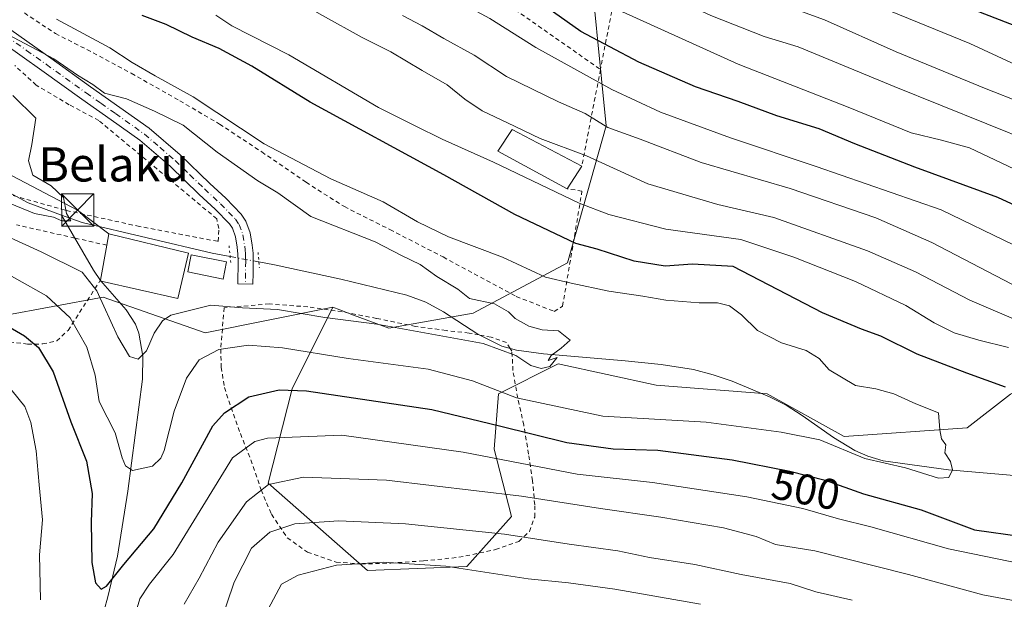
# Model space of a CAD drawing. Units: metres. Extents: x 583093 to 586514, y 4768265 to 4770621.
# Drawn here: x 585590 to 585819, y 4769375 to 4769511 of the extents above; entities that cross this region are included whole.
import ezdxf
from ezdxf.enums import TextEntityAlignment as Align

# ---------------------------------------------------------------- set-up
doc = ezdxf.new("R2010")
doc.units = ezdxf.units.M
doc.header["$MEASUREMENT"] = 0
for name, pattern in [('DGN Style 2', [1.6480167562047852, 0.988810053722871, -0.6592067024819142]), ('DGN Style 3', [2.307223458686699, 1.648016756204785, -0.6592067024819142]), ('DGN Style 4', [2.6384748266838614, 1.318413404963828, -0.6592067024819142, 0.001648016756204785, -0.6592067024819142]), ('DGN Style 5', [1.1536117293433497, 0.4944050268614355, -0.6592067024819142])]:
    doc.linetypes.add(name, pattern=pattern)
for name, color, linetype, lineweight in [('Alambrada', 7, 'DGN Style 2', 0), ('Arbolado forestal CxS', 92, 'Continuous', 0), ('Corriente artificial lineal', 4, 'DGN Style 3', 13), ('Corriente natural lineal', 142, 'Continuous', 13), ('Corriente natural lineal oculto', 9, 'DGN Style 4', 13), ('Curva de nivel maestra', 30, 'Continuous', 30), ('Curva de nivel normal', 30, 'Continuous', 0), ('Edificación Cxs', 1, 'Continuous', 13), ('Edificación ligera Cxs', 1, 'Continuous', 0), ('Pastizal CxS', 92, 'Continuous', 0), ('Pista pavimentada Cxs', 135, 'Continuous', 0), ('Pista pavimentada eje', 135, 'DGN Style 4', 0), ('Puente lineal', 2, 'DGN Style 5', 0), ('Rótulo de curva de nivel directora', 7, 'Continuous', 0), ('Tendido', 6, 'Continuous', 0), ('Texto cartográfico', 7, 'Continuous', 0), ('Torre de tendido puntual', 7, 'Continuous', 0)]:
    doc.layers.add(name, color=color, linetype=linetype, lineweight=lineweight)
doc.styles.add('Style-Arial', font='txt')

# ---------------------------------------------------------------- blocks, each defined once
blk = doc.blocks.new('5TTEND')
at = {"layer": 'Corriente artificial lineal', "color": 7, "linetype": 'Continuous', "lineweight": 0}
for p, q in [((-0.375, 0.3754), (0.375, -0.3746)), ((0.3720000000000001, 0.3784000000000001), (-0.3720000000000001, -0.3776))]:
    blk.add_line(p, q, dxfattribs=at)
at = {"layer": 'Corriente artificial lineal', "color": 7, "linetype": 'Continuous', "lineweight": 0, "flags": 128}
blk.add_lwpolyline([(-0.375, -0.3746), (0.375, -0.3746), (0.375, 0.3754), (-0.375, 0.3754), (-0.3720000000000001, -0.3776)], dxfattribs=at)

msp = doc.modelspace()

# ---------------------------------------------------------------- linework, layer by layer
at = {"layer": 'Alambrada', "color": 7, "linetype": 'DGN Style 2', "lineweight": 0, "extrusion": (-0.1373788302123669, -0.7124750366179603, 0.688117998024843), "elevation": -3478246.215675553, "flags": 128}
msp.add_lwpolyline([(-327885.820913636, 3299316.466746848), (-327885.8209136359, 3299283.077772184)], dxfattribs=at)
at = {"layer": 'Alambrada', "color": 7, "linetype": 'DGN Style 2', "lineweight": 0}
for points in [[(585542.9700999996, 4769596.590100001, 529.3484999999928), (585566.1700999998, 4769583.720100001, 526.4850000000006), (585573.3400999998, 4769578.890100001, 526.0320999999967), (585580.4600999998, 4769575.4301, 524.5896999999968), (585587.0100999996, 4769572.6601, 526.1968999999954), (585594.2100999998, 4769571.7401, 525.3739999999962), (585602.8201000001, 4769570.0601, 527.6996999999974), (585613.5301000001, 4769567.190099999, 529.4611000000004), (585624.1901000004, 4769562.9101, 533.9567999999999), (585633.2901, 4769558.220100001, 535.8432999999932), (585644.6801000005, 4769551.1801, 528.5225999999967), (585655.6501000002, 4769544.110099999, 525.9213000000018), (585671.7801000001, 4769534.2501, 524.7093000000023), (585705.3701, 4769512.940099999, 535.8037999999942), (585725.2701000003, 4769498.9901, 536.2516000000032)], [(585654.6901000004, 4769567.9301, 539.0721999999951), (585672.8501000004, 4769560.5701, 539.1992000000029), (585687.4301000005, 4769555.140100001, 540.7041999999929), (585698.8300999999, 4769551.0601, 541.6591999999946), (585708.3201000001, 4769547.8201, 542.2067999999999), (585715.2901, 4769545.5001, 543.318499999994), (585732.5701000001, 4769536.800100001, 547.631899999993), (585725.2701000003, 4769498.9901, 536.2516000000032)], [(585574.1601, 4769523.050100001, 508.7837), (585578.5701000001, 4769520.390100001, 501.6692999999942), (585598.1401000004, 4769507.370100001, 497.829700000002), (585606.9401000004, 4769502.920100001, 495.3898999999947), (585615.8501000004, 4769498.110099999, 499.4514999999956), (585627.1700999998, 4769491.690099999, 496.9217000000062), (585636.4200999998, 4769486.270099999, 497.8062999999966), (585646.2801000001, 4769479.770099999, 495.7430000000023), (585656.6001000004, 4769472.690099999, 497.5823999999994), (585665.5301000001, 4769467.0101, 500.843200000003), (585676.1700999998, 4769461.6601, 493.4548999999971), (585688.5701000001, 4769455.270099999, 500.0093999999954), (585705.6401000004, 4769446.0701, 498.4484999999986), (585714.4401000004, 4769442.590100001, 500.0078000000067), (585716.4401000004, 4769443.800100001, 501.6392999999953), (585720.9600999998, 4769470.6601, 508.188599999994), (585717.4801000003, 4769471.1601, 509.375199999995)], [(585588.3201000001, 4769469.5801, 494.9581999999937), (585600.7301000003, 4769466.120100001, 486.6456000000035), (585617.1700999998, 4769462.5101, 486.726999999999), (585636.1201, 4769458.890100001, 487.3053999999975), (585636.2401000002, 4769461.940099999, 486.9670000000042), (585635.7801000001, 4769464.1801, 487.0494000000036), (585608.2600999996, 4769487.100099999, 488.9208999999974), (585601.3701, 4769490.770099999, 488.3966999999975), (585593.6901000004, 4769495.340100001, 488.4988000000012), (585588.6901000004, 4769499.9001, 490.3080999999948)], [(585610.1401000004, 4769458.0101, 493.3025000000052), (585602.6801000005, 4769459.690099999, 493.1836000000039), (585589.0500999996, 4769462.7601, 497.7958999999974)], [(585587.4600999998, 4769435.5001, 512.3135000000038), (585591.6700999998, 4769434.9301, 511.5209999999934), (585595.1901000004, 4769434.9901, 508.206600000005), (585598.4401000004, 4769435.690099999, 504.002999999997), (585601.0900999998, 4769438.1601, 498.812699999995), (585608.6201, 4769449.8301, 503.0224000000017), (585608.6700999998, 4769449.890100001, 502.9239999999991)], [(585669.4801000003, 4769383.670100001, 527.5794000000024), (585676.4001000002, 4769383.870100001, 524.4453000000067), (585684.0301000001, 4769384.4101, 521.382500000007), (585692.2401000002, 4769385.2301, 523.2260999999999), (585700.8101000004, 4769387.030099999, 526.1515999999974), (585706.2500999998, 4769388.940099999, 523.9636000000028), (585708.6801000005, 4769391.270099999, 520.1921000000002), (585709.9301000005, 4769394.630100001, 519.8540000000066), (585709.9301000005, 4769397.470100001, 520.8806000000042), (585709.4200999998, 4769403.0701, 523.5273000000016), (585708.4801000003, 4769409.3101, 523.323000000004), (585707.3901000004, 4769416.0601, 519.5503999999928), (585705.9600999998, 4769422.420100001, 513.0902999999962), (585704.8501000004, 4769428.790100001, 502.3715999999986), (585704.6201, 4769433.3201, 501.3349000000017), (585704.2200999996, 4769433.960100001, 501.5482000000048), (585703.3701, 4769435.3101, 501.9763999999996), (585699.7600999996, 4769436.5801, 502.5764000000054), (585696.9401000004, 4769437.100099999, 502.0779999999941), (585694.6101000002, 4769437.530099999, 499.7004000000015), (585689.2701000003, 4769438.130100001, 494.4714999999997), (585682.1401000004, 4769439.090100001, 492.5464000000065), (585673.0500999996, 4769440.940099999, 490.5574999999953), (585665.0301000001, 4769442.5101, 492.5866999999998), (585657.0100999996, 4769443.640100001, 504.0185999999958), (585648.0401, 4769444.3201, 501.4703000000009), (585637.4801000003, 4769443.4301, 492.6877999999998), (585636.7100999998, 4769433.770099999, 500.2013000000007), (585636.8300999999, 4769429.5601, 504.4326000000001), (585637.5500999996, 4769424.850099999, 509.3196999999927), (585639.1300999997, 4769420.1501, 510.6278000000021), (585641.2801000001, 4769414.090100001, 509.3950999999943), (585643.7500999998, 4769407.960100001, 512.2375000000029), (585646.1001000004, 4769400.940099999, 519.7358999999997), (585648.5301000001, 4769395.2601, 522.6462999999932), (585652.2301000003, 4769389.790100001, 526.7167000000045), (585656.9401000004, 4769386.420100001, 533.8966999999975), (585663.6401000004, 4769384.120100001, 530.4226999999955), (585669.4801000003, 4769383.670100001, 527.5794000000024)]]:
    msp.add_polyline3d(points, dxfattribs=at)
at = {"layer": 'Arbolado forestal CxS', "color": 92, "linetype": 'Continuous', "lineweight": 0}
for points in [[(585662.8557000002, 4769443.540100001, 488.0522999999957), (585633.0982999997, 4769437.592900001, 492.0666000000056), (585609.2922999999, 4769445.921499999, 490.1970000000001), (585585.7726999996, 4769441.5417, 498.8809999999939), (585564.5894999999, 4769449.4857, 500.1394), (585550.5047000004, 4769461.3397, 497.1815000000061), (585518.9886999996, 4769472.097100001, 496.9998000000051), (585475.5839000001, 4769483.415899999, 500.2431999999972), (585461.5239000004, 4769481.038899999, 505.7342999999965)], [(585585.7726999996, 4769441.5417, 498.8809999999939), (585609.2922999999, 4769445.921499999, 490.1970000000001), (585633.0982999997, 4769437.592900001, 492.0666000000056), (585662.8557000002, 4769443.540100001, 488.0522999999957), (585653.3331000004, 4769424.5045, 499.0991000000067), (585647.7735000001, 4769402.549100001, 508.9936000000016), (585670.9375, 4769382.1647, 519.7767000000022), (585694.1010999996, 4769383.0909, 518.3671999999933), (585704.5142999999, 4769394.7599, 511.8101000000024), (585700.4523, 4769410.456900001, 502.6809000000067), (585701.4474999999, 4769423.3917, 494.4538999999932), (585715.3827000001, 4769430.3563, 489.9581999999937), (585738.2761000004, 4769425.381100001, 491.2363000000041), (585764.1571000004, 4769423.390699999, 492.2024999999995), (585782.0740999999, 4769413.440500001, 493.4263999999966), (585810.7572999997, 4769415.412900001, 495.8769999999931), (585820.9293000001, 4769423.264699999, 500.0771999999997)], [(585662.8557000002, 4769443.540100001, 488.0522999999957), (585653.3331000004, 4769424.5045, 499.0991000000067), (585647.7735000001, 4769402.549100001, 508.9936000000016), (585670.9375, 4769382.1647, 519.7767000000022), (585694.1010999996, 4769383.0909, 518.3671999999933), (585704.5142999999, 4769394.7599, 511.8101000000024), (585700.4523, 4769410.456900001, 502.6809000000067), (585701.4474999999, 4769423.3917, 494.4538999999932), (585715.3827000001, 4769430.3563, 489.9581999999937), (585738.2761000004, 4769425.381100001, 491.2363000000041), (585764.1571000004, 4769423.390699999, 492.2024999999995), (585782.0740999999, 4769413.440500001, 493.4263999999966), (585810.7572999997, 4769415.412900001, 495.8769999999931), (585820.9293000001, 4769423.264699999, 500.0771999999997), (585835.6410999997, 4769430.3365, 506.7507999999943), (585853.5582999997, 4769445.2599, 522.1732000000047), (585897.6788999997, 4769443.702099999, 532.6597000000038), (585914.8019000003, 4769426.586300001, 530.3301000000065), (585927.6448999997, 4769429.4387, 537.9098999999987), (585936.8586999997, 4769422.928500001, 538.475099999996), (585944.8268999998, 4769409.197899999, 536.8516999999993), (585975.5516999997, 4769379.702500001, 540.0752999999969)]]:
    msp.add_polyline3d(points, dxfattribs=at)
at = {"layer": 'Corriente natural lineal', "color": 142, "linetype": 'Continuous', "lineweight": 13}
for points in [[(585599.5955999997, 4769465.0448, 485.0326999999961), (585591.8186999997, 4769467.899599999, 485.0025000000023), (585553.0920000002, 4769488.867799999, 482.7909999999974), (585550.4401000004, 4769490.140100001, 482.5673999999999), (585544.5301000001, 4769492.620100001, 481.9475999999996), (585538.5401, 4769494.9001, 481.7638000000007), (585498.3300999999, 4769509.3101, 479.6276000000071), (585474.9057, 4769518.719799999, 479.0984000000026)], [(585638.9084999999, 4769455.385199999, 486.6101999999955), (585634.6882999997, 4769456.1887, 486.2311000000045), (585604.3598999997, 4769463.2959, 484.9557000000059), (585599.5955999997, 4769465.0448, 485.0326999999961)], [(585607.8101000004, 4769366.6501, 501.4228000000003), (585610.3400999998, 4769376.0101, 500.203800000003), (585612.6601, 4769385.470100001, 498.4922999999981), (585615.0301000001, 4769400.640100001, 496.6310999999987), (585618.4401000004, 4769426.7501, 490.780700000003), (585618.5500999996, 4769432.1801, 489.7685000000056), (585617.6300999997, 4769437.540100001, 488.9820000000037), (585616.8000999996, 4769439.620100001, 489.3748999999953), (585614.6401000004, 4769442.9301, 489.6894999999931), (585608.6700999998, 4769449.770099999, 489.0657000000065), (585607.0201000003, 4769452.170100001, 488.5641999999935), (585599.5955999997, 4769465.0448, 485.0326999999961)], [(585821.7200999996, 4769404.3101, 495.6106), (585806.4401000004, 4769405.670100001, 494.8031999999948), (585791.2200999996, 4769407.770099999, 494.102899999998), (585787.5900999998, 4769408.800100001, 494.1401000000042), (585784.5900999998, 4769410.130100001, 494.0849000000017), (585779.5900999998, 4769413.1601, 493.4594999999972), (585772.3201000001, 4769418.3301, 492.8086000000039), (585768.5900999998, 4769420.720100001, 492.5307999999932), (585764.6801000005, 4769422.690099999, 492.1883999999991), (585756.0000999998, 4769426.280099999, 491.8225999999996), (585751.5601000004, 4769427.8201, 491.545499999993), (585747.0000999998, 4769429.0001, 491.337400000004), (585739.4200999998, 4769430.1801, 491.0108999999939), (585730.9901000002, 4769431.090100001, 490.5396999999939), (585712.0000999998, 4769432.690099999, 489.6453000000038), (585705.6801000005, 4769433.5801, 489.5690000000032), (585702.2600999996, 4769434.4901, 489.6184000000067), (585696.6700999998, 4769437.2401, 489.1785999999993), (585688.6401000004, 4769442.450099999, 489.1500999999989), (585684.5100999996, 4769444.7501, 489.1953999999969), (585680.1401000004, 4769446.360099999, 489.0059000000037), (585664.7401000002, 4769450.090100001, 487.8856999999989), (585649.2301000003, 4769453.420100001, 487.0978999999934), (585645.5992000002, 4769454.111400001, 487.1772000000056)]]:
    msp.add_polyline3d(points, dxfattribs=at)
at = {"layer": 'Corriente natural lineal oculto', "color": 9, "linetype": 'DGN Style 4', "lineweight": 13, "extrusion": (-0.08149837072629158, 0.01551595864466112, 0.9965526933365325), "elevation": 26758.98834306073, "flags": 128}
msp.add_lwpolyline([(-4794828.392249321, -315560.0915467471), (-4794828.39224932, -315566.9259832221)], dxfattribs=at)
at = {"layer": 'Curva de nivel maestra', "color": 30, "linetype": 'Continuous', "lineweight": 30, "flags": 128}
for points, elevation in [([(585826.1600000003, 4769465.3201), (585817.9800000004, 4769469.1801), (585798.5700000003, 4769476.220100001), (585784.5800000001, 4769481.640100001), (585776.25, 4769485.140100001), (585766.3899999997, 4769488.220100001), (585757.3600000005, 4769491.530099999), (585747.4600000001, 4769494.960100001), (585734.2100000001, 4769500.710100001), (585720.6699999999, 4769507.840100001), (585711.1500000004, 4769514.590100001), (585703.9100000003, 4769519.1601), (585698.0800000001, 4769521.520099999), (585689.4699999997, 4769526.300100001), (585662.4000000004, 4769540.9101), (585645.2699999996, 4769550.420100001), (585633.5, 4769555.870100001), (585623.04, 4769561.840100001), (585615.5800000001, 4769565.2601), (585609.7599999999, 4769567.640100001), (585603.2100000001, 4769572.380100001), (585587.8899999997, 4769580.7601)], 525), ([(585954.8300000001, 4769430.220100001), (585922.9500000002, 4769455.6501), (585900.1699999999, 4769470.280099999), (585882.0599999996, 4769479.120100001), (585869.3499999996, 4769485.890100001), (585861.5099999999, 4769490.530099999), (585844.9400000004, 4769498.940099999), (585834.2999999998, 4769503.4801), (585822.1299999999, 4769509.130100001), (585808.7199999997, 4769514.300100001), (585786.3399999999, 4769524.1801), (585759.9199999999, 4769535.190099999), (585737.9299999997, 4769546.620100001), (585733.3399999999, 4769550.1501), (585731.6900000004, 4769553.0801), (585729.1100000005, 4769555.940099999), (585723.8499999996, 4769559.360099999), (585711.5899999999, 4769566.100099999), (585706.3600000005, 4769569.2401), (585701.3399999999, 4769571.690099999), (585698.0916999998, 4769572.8937)], 550.0000000000001), ([(585819.7300000004, 4769424.880100001), (585810.7100000001, 4769428.190099999), (585799.1600000003, 4769432.630100001), (585790.6399999997, 4769436.800100001), (585786.1299999999, 4769438.460100001), (585777.0199999996, 4769442.220100001), (585756.1799999997, 4769453.0601), (585746.7300000004, 4769453.5601), (585740.3399999999, 4769453.1601), (585733.1299999999, 4769454.290100001), (585724.5, 4769457.0801), (585719.5499999998, 4769458.390100001), (585705.2699999996, 4769465.1601), (585688.7300000004, 4769474.420100001), (585657.5300000003, 4769491.370100001), (585643.9299999997, 4769499.780099999), (585636.3700000001, 4769503.880100001), (585630.0499999998, 4769506.5601), (585624, 4769509.520099999), (585618.3799999999, 4769511.5701)], 500), ([(585574.0700000003, 4769446.670100001), (585590.9100000003, 4769436.9001), (585594.2199999997, 4769434.140100001), (585597.6500000004, 4769428.4901), (585601.7400000002, 4769416.8201), (585605.4199999999, 4769407.6501), (585606.7300000004, 4769400.090100001), (585606.5, 4769393.4001), (585606.6100000005, 4769384.0001), (585607.5199999996, 4769379.300100001), (585608.7999999998, 4769377.8201), (585610.0800000001, 4769378.5101), (585614.1100000005, 4769383.590100001), (585621.0999999996, 4769391.870100001), (585627.6500000004, 4769402.600099999), (585634.8399999999, 4769415.870100001), (585637.5899999999, 4769418.940099999), (585643.2800000003, 4769422.670100001), (585650.3200000003, 4769424.3201), (585656.6900000004, 4769424.090100001), (585685.9199999999, 4769419.7301), (585701.75, 4769415.9101), (585717.4100000003, 4769412.020099999), (585728.2100000001, 4769410.5101), (585738.6399999997, 4769410.2301), (585756.0199999996, 4769407.950099999), (585769.4400000004, 4769405.360099999), (585777.7000000002, 4769403.200099999), (585786.6399999997, 4769400.040100001), (585800.0899999999, 4769396.300100001), (585812.4800000004, 4769391.630100001), (585823.5999999996, 4769390.0801)], 500)]:
    msp.add_lwpolyline(points, dxfattribs=dict(at, elevation=elevation))
at = {"layer": 'Curva de nivel normal', "color": 30, "linetype": 'Continuous', "lineweight": 0, "flags": 128}
for points, elevation in [([(585836.7800000003, 4769468.640000001), (585811.2999999998, 4769480.720000001), (585804.8099999996, 4769482.539999999), (585797.7400000002, 4769484.230000001), (585783.0300000003, 4769490.189999999), (585757.4100000003, 4769500.24), (585730.4199999999, 4769512.439999999), (585713.0700000003, 4769523.34), (585704.0199999996, 4769528.41), (585694.6600000003, 4769532.619999999), (585681.7000000002, 4769539.9), (585667.2400000002, 4769547.4), (585653.2000000002, 4769555.039999999), (585638.1900000004, 4769562.380000001), (585617.5599999996, 4769574.08), (585592.7000000002, 4769587.640000001), (585580.0800000001, 4769593.600000001)], 530.0000000000001), ([(585821.7199999997, 4769458.02), (585804.75, 4769466.24), (585775.5800000001, 4769476.4), (585755.5999999996, 4769483.09), (585739.2599999999, 4769489.060000001), (585727.9000000004, 4769494.34), (585710.1600000003, 4769504.109999999), (585699.4600000001, 4769510.91), (585686.8600000005, 4769517.699999999), (585671.3300000001, 4769527.5), (585648.25, 4769540.539999999), (585620.8300000001, 4769554.32), (585605.7599999999, 4769560.91), (585596.6200000001, 4769565.350000001), (585592.6200000001, 4769567.76), (585588.79, 4769570.789999999)], 520), ([(585833.0300000003, 4769487.5), (585814.8600000005, 4769494.630000001), (585794.2100000001, 4769503.130000001), (585777.5, 4769510.600000001), (585767.6600000003, 4769514.15), (585754.7300000004, 4769519.230000001), (585746.3399999999, 4769523.52), (585738.1600000003, 4769527.529999999), (585721.2800000003, 4769537.83), (585713.1399999997, 4769542.890000001), (585706.3899999997, 4769545.550000001), (585697.7300000004, 4769549.430000001), (585690.6500000004, 4769551.880000001), (585685.7800000003, 4769555.82), (585685.1399999997, 4769557.640000001), (585683.1100000005, 4769559.609999999), (585679.4400000004, 4769561.619999999), (585675.2100000001, 4769563.369999999), (585671.3799999999, 4769565.350000001), (585667.1299999999, 4769567.050000001), (585661.9600000001, 4769569.66), (585658.2100000001, 4769571.84), (585656.0597999999, 4769571.8902)], 540), ([(585826.1600000003, 4769482), (585793.79, 4769495), (585771.4000000004, 4769504.26), (585763.4600000001, 4769506.710000001), (585751.04, 4769511.560000001), (585738.0199999996, 4769517.65), (585731.5, 4769520.539999999), (585726.7300000004, 4769523.359999999), (585722.0899999999, 4769527.130000001), (585719.25, 4769529.24), (585715.6900000004, 4769532.4), (585708.9600000001, 4769536.130000001), (585697.1399999997, 4769540.980000001), (585683.0300000003, 4769548.850000001), (585673.0800000001, 4769553.869999999), (585663.3200000003, 4769558.810000001), (585654.9100000003, 4769562.09), (585649.0199999996, 4769563.060000001), (585645.4800000004, 4769564.560000001), (585642.5700000003, 4769566.140000001), (585642.3761, 4769566.3749)], 535), ([(585824.3399999999, 4769439.689999999), (585811.3899999997, 4769445.199999999), (585798.7800000003, 4769451.83), (585787.54, 4769456.710000001), (585765.6699999999, 4769464.460000001), (585752.6200000001, 4769467.49), (585736.3099999996, 4769472.300000001), (585722.0300000003, 4769478.9), (585711.2199999997, 4769482.92), (585703.5999999996, 4769486.560000001), (585697.6799999997, 4769489.380000001), (585693.5999999996, 4769492.050000001), (585689.4800000004, 4769495.430000001), (585683.7199999997, 4769498.74), (585676.3399999999, 4769503.15), (585669.7000000002, 4769506.439999999), (585660.4400000004, 4769511.619999999), (585642.8600000005, 4769521.699999999), (585623.5, 4769531.350000001), (585613.54, 4769536.720000001), (585600.3899999997, 4769543.57), (585591.9100000003, 4769548.08), (585581.0800000001, 4769553.220000001)], 510), ([(585847.5, 4769488.380000001), (585811.4400000004, 4769505.09), (585782.8300000001, 4769516.82)], 545), ([(585582.1399999997, 4769453.980000001), (585596.04, 4769446.210000001), (585601.5999999996, 4769441.100000001), (585605.4800000004, 4769434.27), (585607.4400000004, 4769427.680000001), (585608.3200000003, 4769421.600000001), (585612.0999999996, 4769414.27), (585613.7100000001, 4769408.439999999), (585614.5199999996, 4769406.539999999), (585616.0899999999, 4769405.49), (585620.7599999999, 4769406.51), (585622.75, 4769408.32), (585623.4800000004, 4769410.109999999), (585625.8600000005, 4769419.289999999), (585628.7300000004, 4769426.980000001), (585631.6399999997, 4769431.310000001), (585636.25, 4769433.67), (585643.1399999997, 4769434.730000001), (585651.0999999996, 4769434.08), (585666.4400000004, 4769431.560000001), (585685.1100000005, 4769429.08), (585695.4400000004, 4769426.4), (585705.7100000001, 4769422.449999999), (585725.8200000003, 4769418.16), (585749.9000000004, 4769416.76), (585767.4100000003, 4769414.4), (585776.4500000002, 4769412.609999999), (585786.9400000004, 4769408.279999999), (585796.3899999997, 4769406.07), (585804.1100000005, 4769403.689999999), (585806.5300000003, 4769403.84), (585807.3700000001, 4769405.600000001), (585806.9199999999, 4769407.600000001), (585805.6200000001, 4769409.600000001), (585805.79, 4769411.470000001), (585804.8300000001, 4769412.84), (585804.4500000002, 4769414.930000001), (585804.1399999997, 4769418.960000001), (585798.8399999999, 4769420.99), (585793.6600000003, 4769423.34), (585789.4600000001, 4769424.539999999), (585784.7599999999, 4769425.34), (585778.5700000003, 4769428.99), (585776.3099999996, 4769431.58), (585773.25, 4769433.5), (585767.5199999996, 4769435.26), (585761.8700000001, 4769438.16), (585758.1399999997, 4769441.76), (585755.3899999997, 4769443.859999999), (585752.5499999998, 4769444.600000001), (585748.2999999998, 4769444.600000001), (585740.5199999996, 4769445.180000001), (585735.1100000005, 4769446.100000001), (585727.1900000004, 4769447.300000001), (585718.4600000001, 4769449.189999999), (585712.4400000004, 4769450.600000001), (585702.4199999999, 4769455.25), (585689.8399999999, 4769460.01), (585682.5700000003, 4769463.5), (585674.5999999996, 4769468.140000001), (585662.3899999997, 4769473.5), (585646.7999999998, 4769481.689999999), (585630.2400000002, 4769492.600000001), (585621.4400000004, 4769497.480000001), (585616.0700000003, 4769500.59), (585610.8499999996, 4769504.08), (585598.3600000005, 4769510.75)], 495), ([(585820.4699999997, 4769434.199999999), (585813.5300000003, 4769435.880000001), (585807.75, 4769437.57), (585803.0599999996, 4769439.880000001), (585796.4500000002, 4769443.92), (585784.7699999996, 4769449.52), (585770.3799999999, 4769455.24), (585757.9800000004, 4769459.369999999), (585740.5, 4769461.730000001), (585727.2400000002, 4769465.180000001), (585720.3099999996, 4769467.810000001), (585700.3099999996, 4769477.369999999), (585688.3600000005, 4769482.75), (585682.0700000003, 4769485.83), (585673.5199999996, 4769490.140000001), (585652.5599999996, 4769502.439999999), (585639.2999999998, 4769509.17), (585635.5800000001, 4769511.640000001)], 505), ([(585821.2000000002, 4769448.970000001), (585802.5800000001, 4769458.66), (585789.4900000002, 4769464.380000001), (585769.54, 4769471.220000001), (585748.7300000004, 4769477.300000001), (585734.4900000002, 4769482.77), (585727.0199999996, 4769485.5), (585721.6799999997, 4769488.699999999), (585715.4699999997, 4769491.460000001), (585703.3799999999, 4769497.359999999), (585695.8399999999, 4769502.350000001), (585688.7400000002, 4769506.25), (585683.7000000002, 4769509.210000001), (585679.0999999996, 4769511.600000001)], 515), ([(585576.0199999996, 4769465.02), (585594.79, 4769456.480000001), (585604.3600000005, 4769451.74), (585607.8300000001, 4769447.4), (585612.7000000002, 4769436.630000001), (585615.4600000001, 4769432.039999999), (585617.4400000004, 4769431.480000001), (585619.3700000001, 4769433.41), (585621.1799999997, 4769437.539999999), (585623.1200000001, 4769440.4), (585625.0300000003, 4769441.680000001), (585634.4299999997, 4769444.060000001), (585641.7599999999, 4769443.439999999), (585649.9600000001, 4769443.029999999), (585661, 4769441.16), (585673.1200000001, 4769439.600000001), (585697.8899999997, 4769435.119999999), (585705.5199999996, 4769432.32), (585709.0499999998, 4769429.970000001), (585711.4000000004, 4769429.25), (585713.4699999997, 4769429.720000001), (585715.1399999997, 4769431.800000001), (585713.0700000003, 4769431.17), (585713.7699999996, 4769432.289999999), (585716.1299999999, 4769434.039999999), (585718.2199999997, 4769435.869999999), (585715.4500000002, 4769438.050000001), (585711.6500000004, 4769438.27), (585708.5300000003, 4769439.100000001), (585705.4000000004, 4769440.890000001), (585703.8399999999, 4769442.5), (585700.5599999996, 4769444.34), (585694.7000000002, 4769445.600000001), (585691.9800000004, 4769447.75), (585687.1100000005, 4769450.720000001), (585683.2300000004, 4769453.529999999), (585678.8499999996, 4769455.58), (585672.7100000001, 4769458.83), (585657.7100000001, 4769464.730000001), (585650.0300000003, 4769470.24), (585645.3700000001, 4769473.07), (585635.8799999999, 4769479.710000001), (585627.9600000001, 4769486.029999999), (585621.2699999996, 4769489.300000001), (585614.7199999997, 4769492.130000001), (585609.6299999999, 4769493.5), (585606.8899999997, 4769495.51), (585603.2999999998, 4769497.710000001), (585597.7999999998, 4769501.460000001), (585587.04, 4769507.180000001)], 490), ([(585584.5160999997, 4769469.0109), (585593.25, 4769465.430000001), (585597.6900000004, 4769464.529999999), (585599.6799999997, 4769463.720000001), (585601.7599999999, 4769463.710000001), (585600.7400000002, 4769465.41), (585600.0300000003, 4769469.15), (585597.1799999997, 4769471.850000001), (585592.8399999999, 4769474.32), (585591.8600000005, 4769477.689999999), (585592.6399999997, 4769481.51), (585593.6100000005, 4769487.609999999), (585588.2100000001, 4769492.92)], 485), ([(585586.4600000001, 4769426.060000001), (585591, 4769420.430000001), (585592.4199999999, 4769416.710000001), (585593.6799999997, 4769410.050000001), (585594.3200000003, 4769402.16), (585595.1100000005, 4769393.939999999), (585594.4600000001, 4769385.82), (585594.6699999999, 4769375.289999999)], 505), ([(585616.2199999997, 4769370.050000001), (585617.8600000005, 4769375.52), (585620.0800000001, 4769378.970000001), (585625.5700000003, 4769385.880000001), (585639.4299999997, 4769408.42), (585644.6799999997, 4769412.24), (585647.6299999999, 4769413.02), (585664.9600000001, 4769413.710000001), (585693.2800000003, 4769409.789999999), (585719.8499999996, 4769404.609999999), (585737.3899999997, 4769402.699999999), (585759.4000000004, 4769399.32), (585772.4500000002, 4769396.59), (585780.7599999999, 4769394.180000001), (585788.3399999999, 4769392.359999999), (585806.4199999999, 4769387.220000001), (585823.4500000002, 4769383.680000001), (585837.7599999999, 4769382.65), (585845.3799999999, 4769383.310000001), (585851.5, 4769382.970000001), (585856.6100000005, 4769379.609999999), (585858.0800000001, 4769375.609999999), (585859.1699999999, 4769371.92)], 505), ([(585628.2000000002, 4769374.27), (585631.6399999997, 4769380.4), (585636.0999999996, 4769388.789999999), (585642.7199999997, 4769398.189999999), (585647.8799999999, 4769402.220000001), (585655.9800000004, 4769403.939999999), (585675.3700000001, 4769403.199999999), (585706.8700000001, 4769399.49), (585725.2400000002, 4769396.58), (585739.3300000001, 4769394.609999999), (585753.9600000001, 4769392.119999999), (585761.5800000001, 4769390.060000001), (585766.0899999999, 4769388.24), (585775.2800000003, 4769386.76), (585797.1100000005, 4769381.26), (585814.4800000004, 4769376.470000001), (585825.3200000003, 4769374.5)], 510), ([(585631.4500000002, 4769354.66), (585639.8200000003, 4769379.41), (585643.8399999999, 4769387.34), (585648.1600000003, 4769391.130000001), (585653.9800000004, 4769393.029999999), (585664.25, 4769393.720000001), (585679.8300000001, 4769393.039999999), (585702.8600000005, 4769390.619999999), (585717.9699999997, 4769388.289999999), (585729.3200000003, 4769386.74), (585736.6699999999, 4769385.189999999), (585747.2400000002, 4769383.57), (585758.0800000001, 4769381.199999999), (585769.5, 4769379.100000001), (585775.5199999996, 4769377.16), (585784, 4769375.26)], 515), ([(585645.9199999999, 4769369.680000001), (585650.8399999999, 4769378.980000001), (585654.7599999999, 4769381.100000001), (585663.7400000002, 4769383.430000001), (585674.5800000001, 4769384.100000001), (585689.2100000001, 4769383.15), (585708.4000000004, 4769380.25), (585717.8200000003, 4769379.32), (585728.6399999997, 4769377.800000001), (585748.5800000001, 4769374.32)], 520)]:
    msp.add_lwpolyline(points, dxfattribs=dict(at, elevation=elevation))
at = {"layer": 'Edificación Cxs', "color": 1, "linetype": 'Continuous', "lineweight": 13, "extrusion": (-0.2120847778636813, -0.3249089474900311, 0.9216584089777694), "elevation": -1673396.146433628, "flags": 128}
msp.add_lwpolyline([(-2116552.923480672, 3976295.22733133), (-2116552.923480672, 3976288.399021119)], dxfattribs=at)
at = {"layer": 'Edificación Cxs', "color": 1, "linetype": 'Continuous', "lineweight": 13, "elevation": 503.1316999999981, "flags": 128}
msp.add_lwpolyline([(585629.2100999998, 4769456.200099999), (585626.7200999996, 4769445.5801), (585608.7901, 4769449.620100001), (585608.6201, 4769449.6601), (585608.6501000002, 4769449.790100001), (585608.6700999998, 4769449.890100001), (585610.1401000004, 4769458.0101), (585610.6201, 4769460.670100001)], close=True, dxfattribs=at)
at = {"layer": 'Edificación Cxs', "color": 1, "linetype": 'Continuous', "lineweight": 13, "extrusion": (0.1897416933256663, 0.7691877843254185, 0.6102034433354684), "elevation": 3780024.513717299, "flags": 128}
msp.add_lwpolyline([(573712.6916009189, -2910831.086276679), (573712.8626374159, -2910835.507006461), (573693.74310887, -2910835.69116672)], dxfattribs=at)
at = {"layer": 'Edificación Cxs', "color": 1, "linetype": 'Continuous', "lineweight": 13, "extrusion": (0.1352184946576556, 0.7469212081055869, 0.6510181776145796), "elevation": 3641915.809407903, "flags": 128}
msp.add_lwpolyline([(273382.491623308, -3122867.475904535), (273382.491623308, -3122880.151414868)], dxfattribs=at)
at = {"layer": 'Edificación Cxs', "color": 1, "linetype": 'Continuous', "lineweight": 13}
for points in [[(585717.4801000003, 4769471.1601, 509.375199999995), (585701.3201000001, 4769479.960100001, 508.3752999999998), (585704.7100999998, 4769484.970100001, 510.9514000000054), (585720.9200999998, 4769476.4301, 512.0246000000043)], [(585629.2100999998, 4769456.200099999, 489.6542999999947), (585626.7200999996, 4769445.5801, 492.2292000000016), (585608.7901, 4769449.620100001, 502.954700000002), (585608.6201, 4769449.6601, 503.1316999999981), (585608.6501000002, 4769449.790100001, 503.0123000000021), (585608.6700999998, 4769449.890100001, 502.9239999999991)]]:
    msp.add_polyline3d(points, dxfattribs=at)
msp.add_3dface([(585720.9200999998, 4769476.4301, 512.0246000000043), (585717.4801000003, 4769471.1601, 512.0246000000043), (585701.3201000001, 4769479.960100001, 512.0246000000043), (585704.7100999998, 4769484.970100001, 512.0246000000043)], dxfattribs=at)
at = {"layer": 'Edificación ligera Cxs', "color": 1, "linetype": 'Continuous', "lineweight": 0}
msp.add_polyline3d([(585638.0560999997, 4769454.104, 487.8567999999942), (585637.2507999997, 4769450.1251, 488.4360000000015), (585628.9984999998, 4769451.7952, 492.2692999999999), (585629.8037, 4769455.7741, 489.6885000000038), (585638.0560999997, 4769454.104, 487.8567999999942)], dxfattribs=at)
msp.add_3dface([(585638.0560999997, 4769454.104, 492.2692999999999), (585637.2507999997, 4769450.1251, 492.2692999999999), (585628.9984999998, 4769451.7952, 492.2692999999999), (585629.8037, 4769455.7741, 492.2692999999999)], dxfattribs=at)
at = {"layer": 'Pastizal CxS', "color": 92, "linetype": 'Continuous', "lineweight": 0}
for points in [[(585662.8557000002, 4769443.540100001, 488.0522999999957), (585664.4899000004, 4769442.9287, 488.2158999999957), (585667.6880999999, 4769441.7327, 488.7284999999974), (585675.9382999997, 4769438.647100001, 489.9238999999943), (585695.5595000006, 4769442.146500001, 489.3830000000017), (585717.5818999996, 4769453.9419, 497.8035999999993), (585726.5743000006, 4769485.8433, 515.4333000000044), (585722.1410999997, 4769530.5745, 536.8696000000054), (585720.9731000002, 4769569.326500001, 555.4557999999961), (585755.2555, 4769563.7665, 563.6356999999989), (585751.6359000001, 4769573.5865, 567.4189000000042), (585745.4967, 4769608.086300001, 582.2958999999975), (585758.0355000002, 4769605.461300001, 584.5907000000007), (585789.2490999997, 4769589.1457, 586.0439999999944), (585823.5645000003, 4769570.6393, 586.5445000000036), (585842.3517000005, 4769571.1775, 591.3506000000052), (585853.4703000002, 4769595.267300001, 605.5794000000024), (585836.7927000001, 4769616.578299999, 609.5994999999966), (585850.9842999997, 4769642.933499999, 621.9633000000031), (585839.8913000004, 4769657.911699999, 622.317200000005), (585808.5733000003, 4769670.729499999, 616.3362999999954), (585853.1605000002, 4769701.8683, 624.8469999999943), (585875.3006999996, 4769707.074899999, 629.4615999999951)], [(585823.5645000003, 4769570.6393, 586.5445000000036), (585789.2490999997, 4769589.1457, 586.0439999999944), (585758.0355000002, 4769605.461300001, 584.5907000000007), (585745.4967, 4769608.086300001, 582.2958999999975), (585751.6359000001, 4769573.5865, 567.4189000000042), (585755.2555, 4769563.7665, 563.6356999999989), (585720.9731000002, 4769569.326500001, 555.4557999999961), (585722.1410999997, 4769530.5745, 536.8696000000054), (585726.5743000006, 4769485.8433, 515.4333000000044), (585717.5818999996, 4769453.9419, 497.8035999999993), (585695.5595000006, 4769442.146500001, 489.3830000000017), (585675.9382999997, 4769438.647100001, 489.9238999999943), (585667.6880999999, 4769441.7327, 488.7284999999974), (585664.4899000004, 4769442.9287, 488.2158999999957), (585662.8557000002, 4769443.540100001, 488.0522999999957), (585633.0982999997, 4769437.592900001, 492.0666000000056), (585609.2922999999, 4769445.921499999, 490.1970000000001), (585585.7726999996, 4769441.5417, 498.8809999999939)], [(585820.9293000001, 4769423.264699999, 500.0771999999997), (585810.7572999997, 4769415.412900001, 495.8769999999931), (585782.0740999999, 4769413.440500001, 493.4263999999966), (585764.1571000004, 4769423.390699999, 492.2024999999995), (585738.2761000004, 4769425.381100001, 491.2363000000041), (585715.3827000001, 4769430.3563, 489.9581999999937), (585701.4474999999, 4769423.3917, 494.4538999999932), (585700.4523, 4769410.456900001, 502.6809000000067), (585704.5142999999, 4769394.7599, 511.8101000000024), (585694.1010999996, 4769383.0909, 518.3671999999933), (585670.9375, 4769382.1647, 519.7767000000022), (585647.7735000001, 4769402.549100001, 508.9936000000016), (585653.3331000004, 4769424.5045, 499.0991000000067), (585662.8557000002, 4769443.540100001, 488.0522999999957), (585664.4899000004, 4769442.9287, 488.2158999999957), (585667.6880999999, 4769441.7327, 488.7284999999974), (585675.9382999997, 4769438.647100001, 489.9238999999943), (585695.5595000006, 4769442.146500001, 489.3830000000017), (585717.5818999996, 4769453.9419, 497.8035999999993), (585726.5743000006, 4769485.8433, 515.4333000000044), (585722.1410999997, 4769530.5745, 536.8696000000054)], [(585662.8557000002, 4769443.540100001, 488.0522999999957), (585633.0982999997, 4769437.592900001, 492.0666000000056), (585609.2922999999, 4769445.921499999, 490.1970000000001), (585585.7726999996, 4769441.5417, 498.8809999999939), (585564.5894999999, 4769449.4857, 500.1394), (585550.5047000004, 4769461.3397, 497.1815000000061), (585518.9886999996, 4769472.097100001, 496.9998000000051), (585475.5839000001, 4769483.415899999, 500.2431999999972), (585461.5239000004, 4769481.038899999, 505.7342999999965)], [(585662.8557000002, 4769443.540100001, 488.0522999999957), (585653.3331000004, 4769424.5045, 499.0991000000067), (585647.7735000001, 4769402.549100001, 508.9936000000016), (585670.9375, 4769382.1647, 519.7767000000022), (585694.1010999996, 4769383.0909, 518.3671999999933), (585704.5142999999, 4769394.7599, 511.8101000000024), (585700.4523, 4769410.456900001, 502.6809000000067), (585701.4474999999, 4769423.3917, 494.4538999999932), (585715.3827000001, 4769430.3563, 489.9581999999937), (585738.2761000004, 4769425.381100001, 491.2363000000041), (585764.1571000004, 4769423.390699999, 492.2024999999995), (585782.0740999999, 4769413.440500001, 493.4263999999966), (585810.7572999997, 4769415.412900001, 495.8769999999931), (585820.9293000001, 4769423.264699999, 500.0771999999997), (585835.6410999997, 4769430.3365, 506.7507999999943), (585853.5582999997, 4769445.2599, 522.1732000000047), (585897.6788999997, 4769443.702099999, 532.6597000000038), (585914.8019000003, 4769426.586300001, 530.3301000000065), (585927.6448999997, 4769429.4387, 537.9098999999987), (585936.8586999997, 4769422.928500001, 538.475099999996), (585944.8268999998, 4769409.197899999, 536.8516999999993), (585975.5516999997, 4769379.702500001, 540.0752999999969)]]:
    msp.add_polyline3d(points, dxfattribs=at)
at = {"layer": 'Pista pavimentada Cxs', "color": 135, "linetype": 'Continuous', "lineweight": 0}
msp.add_polyline3d([(585587.7500999998, 4769508.2301, 496.3077999999951), (585597.0601000004, 4769501.610099999, 497.6582000000053), (585606.3400999998, 4769494.970100001, 494.0130000000063), (585613.2001, 4769490.1501, 495.9976000000024), (585620.0201000003, 4769485.290100001, 495.3626999999979), (585627.2500999998, 4769479.0801, 488.725099999996), (585634.1300999997, 4769472.4301, 488.1288000000059), (585637.8800999997, 4769468.960100001, 487.948000000004), (585641.4901000002, 4769465.2401, 487.7495999999956), (585642.5900999998, 4769463.630100001, 487.6132000000071), (585643.5701000001, 4769460.890100001, 487.9275999999954), (585644.0401, 4769458.0101, 488.8690000000061), (585644.2301000003, 4769456.1601, 489.3478999999934), (585644.2901, 4769454.300100001, 489.6938999999985), (585644.2500999998, 4769451.610099999, 490.3672999999981), (585644.2100999998, 4769448.920100001, 491.5773000000045), (585640.6801000005, 4769448.9801, 488.9450999999972), (585640.7600999996, 4769454.2601, 488.0531000000047), (585640.7001, 4769455.9101, 487.8898000000045), (585640.5301000001, 4769457.540100001, 487.7087000000029), (585640.1300999997, 4769460.0001, 487.4395999999979), (585639.4101, 4769462.020099999, 487.2054000000062), (585638.7401000002, 4769463.0001, 487.1748999999982), (585635.4101, 4769466.4301, 487.2709000000032), (585631.7001, 4769469.860099999, 487.4590999999928), (585624.8701, 4769476.470100001, 487.4618000000046), (585617.8400999998, 4769482.5001, 492.0671000000002), (585611.1601, 4769487.2601, 492.4060000000027), (585604.3000999996, 4769492.090100001, 490.7872999999963), (585595.0100999996, 4769498.7401, 491.8635000000068), (585585.7901, 4769505.290100001, 492.6616000000067)], dxfattribs=at)
msp.add_polyline3d([(585587.7500999998, 4769508.2301, 496.3077999999951), (585597.0601000004, 4769501.610099999, 497.6582000000053), (585606.3400999998, 4769494.970100001, 494.0130000000063), (585613.2001, 4769490.1501, 495.9976000000024), (585620.0201000003, 4769485.290100001, 495.3626999999979), (585627.2500999998, 4769479.0801, 488.725099999996), (585634.1300999997, 4769472.4301, 488.1288000000059), (585637.8800999997, 4769468.960100001, 487.948000000004), (585641.4901000002, 4769465.2401, 487.7495999999956), (585642.5900999998, 4769463.630100001, 487.6132000000071), (585643.5701000001, 4769460.890100001, 487.9275999999954), (585644.0401, 4769458.0101, 488.8690000000061), (585644.2301000003, 4769456.1601, 489.3478999999934), (585644.2901, 4769454.300100001, 489.6938999999985), (585644.2500999998, 4769451.610099999, 490.3672999999981), (585644.2100999998, 4769448.920100001, 491.5773000000045), (585640.6801000005, 4769448.9801, 488.9450999999972), (585640.7600999996, 4769454.2601, 488.0531000000047), (585640.7001, 4769455.9101, 487.8898000000045), (585640.5301000001, 4769457.540100001, 487.7087000000029), (585640.1300999997, 4769460.0001, 487.4395999999979), (585639.4101, 4769462.020099999, 487.2054000000062), (585638.7401000002, 4769463.0001, 487.1748999999982), (585635.4101, 4769466.4301, 487.2709000000032), (585631.7001, 4769469.860099999, 487.4590999999928), (585624.8701, 4769476.470100001, 487.4618000000046), (585617.8400999998, 4769482.5001, 492.0671000000002), (585611.1601, 4769487.2601, 492.4060000000027), (585604.3000999996, 4769492.090100001, 490.7872999999963), (585595.0100999996, 4769498.7401, 491.8635000000068), (585585.7901, 4769505.290100001, 492.6616000000067)], dxfattribs=at)
at = {"layer": 'Pista pavimentada eje', "color": 135, "linetype": 'DGN Style 4', "lineweight": 0}
msp.add_polyline3d([(585586.7701000003, 4769506.7601, 494.6334999999963), (585591.4250999996, 4769503.450099999, 493.2379999999976), (585596.0351, 4769500.175100001, 494.5207999999984), (585605.3201000001, 4769493.530099999, 492.5445000000037), (585608.7500999998, 4769491.1151, 492.9524999999995), (585612.1801000005, 4769488.7051, 494.5106999999989), (585618.9301000005, 4769483.895099999, 493.725900000005), (585622.5450999998, 4769480.790100001, 489.6999000000069), (585626.0601000004, 4769477.7751, 487.8028000000049), (585629.5000999998, 4769474.450099999, 488.075800000006), (585632.9151, 4769471.145099999, 487.7428999999975), (585636.6451000003, 4769467.6951, 487.5100999999996), (585640.1151000002, 4769464.120100001, 487.4419000000053), (585641.0000999998, 4769462.825099999, 487.3405000000057), (585641.8501000004, 4769460.4451, 487.5835999999982), (585642.2851, 4769457.7751, 487.9370000000054), (585642.3701, 4769456.960100001, 488.0148000000045), (585642.4650999998, 4769456.0351, 488.0837999999931), (585642.4951, 4769455.1051, 488.1432000000059), (585642.5251000002, 4769454.280099999, 488.2143000000069), (585642.4451000001, 4769448.950099999, 489.1803000000073)], dxfattribs=at)
at = {"layer": 'Puente lineal', "color": 2, "linetype": 'DGN Style 5', "lineweight": 0, "extrusion": (0.7563107987309591, 0.1645418679487492, 0.6331823982194035), "elevation": 1228008.966453842, "flags": 128}
msp.add_lwpolyline([(4535941.291940616, -1003958.169385512), (4535938.774269414, -1003957.724554974), (4535936.906621789, -1003957.389930782)], dxfattribs=at)
at = {"layer": 'Puente lineal', "color": 2, "linetype": 'DGN Style 5', "lineweight": 0, "extrusion": (0.996228131391503, 0.08493731139152204, 0.01775284083671971), "elevation": 988549.943728092, "flags": 128}
msp.add_lwpolyline([(4702464.520650445, -17062.08209357072), (4702462.263492719, -17061.41798891175), (4702460.879136628, -17060.98822118289)], dxfattribs=at)
at = {"layer": 'Tendido', "color": 6, "linetype": 'Continuous', "lineweight": 0}
msp.add_polyline3d([(585390.9983999999, 4769588.3212, 487.1915000000009), (585452.1173, 4769550.221100001, 483.6162999999942), (585533.2122999998, 4769502.992900001, 482.9467000000004), (585603.3269999997, 4769466.215700001, 486.2819000000018), (585610.6201, 4769460.670100001, 489.8001999999979)], dxfattribs=at)

# ---------------------------------------------------------------- block references
at = {"layer": 'Torre de tendido puntual', "color": 7, "linetype": 'Continuous', "lineweight": 0, "xscale": 10, "yscale": 10, "zscale": 10}
msp.add_blockref('5TTEND', (585603.3269999997, 4769466.215700001, 486.2819000000018), dxfattribs=at)

# ---------------------------------------------------------------- texts
at = {"layer": 'Rótulo de curva de nivel directora', "color": 7, "linetype": 'Continuous', "lineweight": 0, "style": 'Style-Arial'}
msp.add_text('500', height=7.000000000000002, rotation=349.0763890471099, dxfattribs=at).set_placement((585773.1748779383, 4769401.051253278), align=Align.MIDDLE_CENTER)
at = {"layer": 'Texto cartográfico', "color": 7, "linetype": 'Continuous', "lineweight": 0, "style": 'Style-Arial'}
msp.add_text('Belaku', height=8, dxfattribs=at).set_placement((585611.7060158539, 4769476.880150001), align=Align.MIDDLE_CENTER)

doc.saveas('drawing.dxf')
